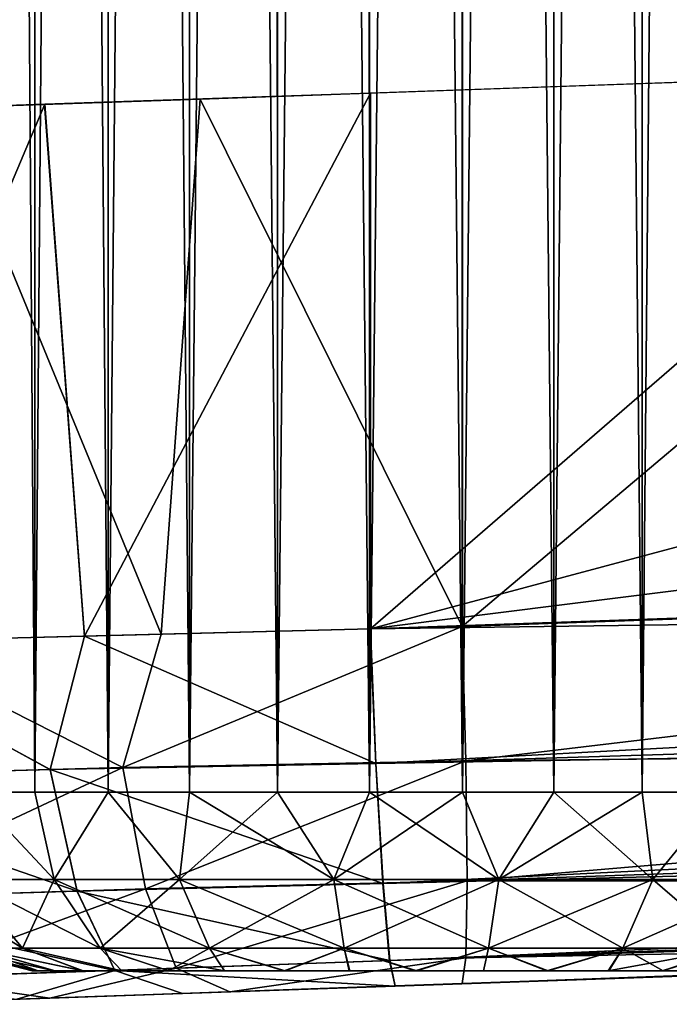
# Model space of a CAD drawing. Units: feet. Extents: x -1.5 to 12.9, y -5.3 to 2.4.
# Drawn here: x 10.8 to 11, y -1 to -0.8 of the extents above; entities that cross this region are included whole.
import ezdxf

# ---------------------------------------------------------------- set-up
doc = ezdxf.new("R2010")
doc.units = ezdxf.units.FT
doc.header["$MEASUREMENT"] = 0
doc.layers.get('0').update_dxf_attribs({"color": 255})
for name, color, linetype in [('AFUWA-3-ARPM', 4, 'Continuous'), ('AFUWA-3-HWSS', 4, 'Continuous'), ('AFUWA-P', 2, 'Continuous')]:
    doc.layers.add(name, color=color, linetype=linetype)

# ---------------------------------------------------------------- blocks, each defined once
blk = doc.blocks.new('A$C41B42793')
at = {"linetype": 'Continuous', "lineweight": 0}
for p, q in [((0.32552, 1.84961), (0.32552, 1.82491)), ((0.34168, 1.82547), (0.34168, 1.84987)), ((0.35962, 1.84998), (0.35962, 1.82609)), ((0.37896, 1.85001), (0.37896, 1.82676)), ((0.39923, 1.82746), (0.39923, 1.8499)), ((0.4197, 1.84969), (0.4197, 1.82818)), ((0.43989, 1.82888), (0.43989, 1.84939)), ((0.45932, 1.84897), (0.45932, 1.82956)), ((0.54145, 1.83243), (0.39941, 1.82747)), ((0.32768, 1.82498), (0.39941, 1.82747)), ((0.39941, 1.70938), (0.39941, 1.82747)), ((0.39941, 1.82747), (0.39941, 1.70938)), ((0.32768, 1.82498), (0.25927, 1.82255)), ((0.33646, 1.70778), (0.32768, 1.82498)), ((0.39941, 1.70938), (1.10259, 1.73394)), ((0.39941, 1.70938), (1.10259, 1.73394)), ((0.40064, 1.67972), (1.14274, 1.71939)), ((0.33646, 1.70778), (0.27754, 1.70628)), ((0.33646, 1.70778), (0.27754, 1.70628)), ((0.32891, 1.6784), (0.33646, 1.70778)), ((0.33646, 1.70778), (0.39941, 1.70938)), ((0.33646, 1.70778), (0.39941, 1.70938)), ((0.39941, 1.70938), (0.40064, 1.67972)), ((0.40064, 1.67972), (0.39941, 1.70938)), ((0.32891, 1.6784), (0.27754, 1.70628)), ((0.40064, 1.67972), (1.19069, 1.70451)), ((0.40221, 1.65327), (1.28044, 1.68365)), ((0.32891, 1.6784), (0.40064, 1.67972)), ((0.40064, 1.67972), (0.40221, 1.65327)), ((0.40221, 1.65327), (0.40064, 1.67972)), ((0.26247, 1.67654), (0.32891, 1.6784)), ((0.32891, 1.6784), (0.33486, 1.6516)), ((0.40367, 1.63632), (1.37091, 1.67134)), ((0.40367, 1.63632), (1.41609, 1.66837)), ((0.40491, 1.63069), (1.45815, 1.66747)), ((1.45815, 1.66747), (0.40491, 1.63069)), ((0.27248, 1.64965), (0.33486, 1.6516)), ((0.33486, 1.6516), (0.40221, 1.65327)), ((0.34316, 1.63413), (0.33486, 1.6516)), ((0.40221, 1.65327), (0.40367, 1.63632)), ((0.40221, 1.65327), (0.40367, 1.63632)), ((0.34316, 1.63413), (0.40367, 1.63632)), ((0.40367, 1.63632), (0.40491, 1.63069)), ((0.40367, 1.63632), (0.40491, 1.63069)), ((0.28708, 1.63222), (0.34316, 1.63413)), ((0.40491, 1.63069), (0.35805, 1.62905)), ((0.40491, 1.63069), (0.35805, 1.62905)), ((0.35805, 1.62905), (0.32156, 1.62778)), ((0.32156, 1.62778), (0.35805, 1.62905))]:
    blk.add_line(p, q, dxfattribs=at)

msp = doc.modelspace()

# ---------------------------------------------------------------- linework, layer by layer
at = {"layer": 'AFUWA-3-ARPM'}
for points in [[(11.03098, -0.81912, 23.60436), (10.88894, -0.94216, 23.5994), (11.38744, -0.80887, 23.61682)], [(11.48337, -0.86757, 23.62017), (11.38744, -0.80887, 23.61682), (10.88894, -0.94216, 23.5994)], [(11.03098, -0.81912, 23.60436), (10.88894, -0.82408, 23.5994), (10.88894, -0.94216, 23.5994)], [(10.90917, -0.82337, 20.89105), (11.05544, -0.81826, 20.89616), (10.90917, -0.94165, 20.89105)], [(10.90917, -0.94165, 20.89105), (11.05544, -0.81826, 20.89616), (11.26226, -0.92932, 20.90338)], [(10.88894, -0.82408, 23.5994), (10.8172, -0.82656, 23.58779), (10.82599, -0.94376, 23.59004)], [(10.82599, -0.94376, 23.59004), (10.88894, -0.94216, 23.5994), (10.88894, -0.82408, 23.5994)], [(10.90917, -0.82337, 20.89105), (10.90917, -0.94165, 20.89105), (10.85144, -0.8254, 20.8956)], [(10.8172, -0.82656, 23.58779), (10.7488, -0.82899, 23.55761), (10.76706, -0.94526, 23.56753)], [(10.82599, -0.94376, 23.59004), (10.8172, -0.82656, 23.58779), (10.76706, -0.94526, 23.56753)], [(10.84287, -0.94333, 20.89658), (10.79511, -0.82735, 20.91015), (10.85144, -0.8254, 20.8956)], [(10.90917, -0.94165, 20.89105), (10.84287, -0.94333, 20.89658), (10.85144, -0.8254, 20.8956)], [(10.77962, -0.94494, 20.91689), (10.79511, -0.82735, 20.91015), (10.84287, -0.94333, 20.89658)], [(11.59211, -0.91761, 23.62396), (11.48337, -0.86757, 23.62017), (10.88894, -0.94216, 23.5994)], [(11.59211, -0.91761, 23.62396), (10.88894, -0.94216, 23.5994), (11.63226, -0.93215, 23.62373)], [(10.90917, -0.94165, 20.89105), (11.26226, -0.92932, 20.90338), (10.91001, -0.97127, 20.89673)], [(10.91001, -0.97127, 20.89673), (11.26226, -0.92932, 20.90338), (11.26325, -0.96778, 20.91347)], [(11.63226, -0.93215, 23.62373), (10.88894, -0.94216, 23.5994), (10.89017, -0.97183, 23.59377)], [(10.89017, -0.97183, 23.59377), (11.68022, -0.94704, 23.62002), (11.63226, -0.93215, 23.62373)], [(10.90917, -0.94165, 20.89105), (10.91001, -0.97127, 20.89673), (10.83442, -0.9727, 20.90411)], [(10.83442, -0.9727, 20.90411), (10.84287, -0.94333, 20.89658), (10.90917, -0.94165, 20.89105)], [(10.81843, -0.97315, 23.58213), (10.82599, -0.94376, 23.59004), (10.76706, -0.94526, 23.56753)], [(10.83442, -0.9727, 20.90411), (10.77962, -0.94494, 20.91689), (10.84287, -0.94333, 20.89658)], [(10.82599, -0.94376, 23.59004), (10.81843, -0.97315, 23.58213), (10.89017, -0.97183, 23.59377)], [(10.88894, -0.94216, 23.5994), (10.82599, -0.94376, 23.59004), (10.89017, -0.97183, 23.59377)], [(10.752, -0.975, 23.55274), (10.81843, -0.97315, 23.58213), (10.76706, -0.94526, 23.56753)], [(10.77962, -0.94494, 20.91689), (10.83442, -0.9727, 20.90411), (10.76349, -0.97468, 20.93115)], [(11.72079, -0.95755, 23.61473), (11.68022, -0.94704, 23.62002), (10.89017, -0.97183, 23.59377)], [(10.89174, -0.99827, 23.57534), (11.72079, -0.95755, 23.61473), (10.89017, -0.97183, 23.59377)], [(11.72079, -0.95755, 23.61473), (10.89174, -0.99827, 23.57534), (11.76996, -0.9679, 23.60632)], [(10.89174, -0.99827, 23.57534), (11.81517, -0.97512, 23.59711), (11.76996, -0.9679, 23.60632)], [(11.26325, -0.96778, 20.91347), (10.91029, -0.99769, 20.91517), (10.91001, -0.97127, 20.89673)], [(11.26325, -0.96778, 20.91347), (11.26325, -0.99793, 20.94362), (10.91029, -0.99769, 20.91517)], [(10.89017, -0.97183, 23.59377), (10.81843, -0.97315, 23.58213), (10.89174, -0.99827, 23.57534)], [(10.91001, -0.97127, 20.89673), (10.83939, -0.99948, 20.92112), (10.83442, -0.9727, 20.90411)], [(10.83939, -0.99948, 20.92112), (10.91001, -0.97127, 20.89673), (10.91029, -0.99769, 20.91517)], [(10.81843, -0.97315, 23.58213), (10.752, -0.975, 23.55274), (10.82438, -0.99995, 23.5654)], [(10.7728, -1.00156, 20.94644), (10.76349, -0.97468, 20.93115), (10.83442, -0.9727, 20.90411)], [(10.7728, -1.00156, 20.94644), (10.83442, -0.9727, 20.90411), (10.83939, -0.99948, 20.92112)], [(10.82438, -0.99995, 23.5654), (10.89174, -0.99827, 23.57534), (10.81843, -0.97315, 23.58213)], [(10.82438, -0.99995, 23.5654), (10.752, -0.975, 23.55274), (10.76201, -1.0019, 23.53786)], [(11.81517, -0.97512, 23.59711), (10.89174, -0.99827, 23.57534), (10.8932, -1.01523, 23.55037)], [(10.8932, -1.01523, 23.55037), (11.86044, -0.9802, 23.58674), (11.81517, -0.97512, 23.59711)], [(10.8932, -1.01523, 23.55037), (11.90561, -0.98318, 23.57519), (11.86044, -0.9802, 23.58674)], [(11.90561, -0.98318, 23.57519), (10.8932, -1.01523, 23.55037), (10.89443, -1.02086, 23.52071)], [(11.90561, -0.98318, 23.57519), (10.89443, -1.02086, 23.52071), (11.94768, -0.98408, 23.55749)], [(11.94768, -0.98408, 23.55749), (10.89443, -1.02086, 23.52071), (10.98205, -1.0178, 23.39971)], [(10.91029, -0.99769, 20.91517), (10.84618, -1.01696, 20.94717), (10.83939, -0.99948, 20.92112)], [(10.84618, -1.01696, 20.94717), (10.91029, -0.99769, 20.91517), (10.91001, -1.01466, 20.94012)], [(11.26325, -0.99793, 20.94362), (10.91001, -1.01466, 20.94012), (10.91029, -0.99769, 20.91517)], [(11.26325, -0.99793, 20.94362), (11.26226, -1.00801, 20.98207), (10.91001, -1.01466, 20.94012)], [(10.82438, -0.99995, 23.5654), (10.76201, -1.0019, 23.53786), (10.83268, -1.01742, 23.53973)], [(10.7863, -1.01899, 20.97002), (10.7728, -1.00156, 20.94644), (10.83939, -0.99948, 20.92112)], [(10.84618, -1.01696, 20.94717), (10.7863, -1.01899, 20.97002), (10.83939, -0.99948, 20.92112)], [(10.89174, -0.99827, 23.57534), (10.82438, -0.99995, 23.5654), (10.8932, -1.01523, 23.55037)], [(10.83268, -1.01742, 23.53973), (10.8932, -1.01523, 23.55037), (10.82438, -0.99995, 23.5654)], [(11.52779, -0.99874, 22.54673), (11.47527, -1.00057, 22.77771), (10.93736, -1.01936, 23.1896)], [(10.93736, -1.01936, 21.29879), (11.52779, -0.99874, 22.54673), (10.93736, -1.01936, 23.1896)], [(10.98205, -1.0178, 21.27299), (11.52779, -0.99874, 22.54673), (10.93736, -1.01936, 21.29879)], [(10.7766, -1.01932, 23.51489), (10.83268, -1.01742, 23.53973), (10.76201, -1.0019, 23.53786)], [(10.93736, -1.01936, 23.1896), (11.47527, -1.00057, 22.77771), (10.98205, -1.0178, 23.2154)], [(10.90917, -1.02034, 20.96974), (11.26226, -1.00801, 20.98207), (10.98205, -1.0178, 21.08869)], [(10.91001, -1.01466, 20.94012), (11.26226, -1.00801, 20.98207), (10.90917, -1.02034, 20.96974)], [(10.8932, -1.01523, 23.55037), (10.83268, -1.01742, 23.53973), (10.89443, -1.02086, 23.52071)], [(10.91001, -1.01466, 20.94012), (10.85795, -1.02213, 20.97446), (10.84618, -1.01696, 20.94717)], [(10.85795, -1.02213, 20.97446), (10.91001, -1.01466, 20.94012), (10.90917, -1.02034, 20.96974)], [(10.83268, -1.01742, 23.53973), (10.7766, -1.01932, 23.51489), (10.81108, -1.02377, 23.5009)], [(10.84618, -1.01696, 20.94717), (10.81833, -1.02351, 20.98625), (10.7863, -1.01899, 20.97002)], [(10.81108, -1.02377, 23.5009), (10.84757, -1.02249, 23.51361), (10.83268, -1.01742, 23.53973)], [(10.84618, -1.01696, 20.94717), (10.85795, -1.02213, 20.97446), (10.81833, -1.02351, 20.98625)], [(10.83268, -1.01742, 23.53973), (10.84757, -1.02249, 23.51361), (10.89443, -1.02086, 23.52071)], [(10.77883, -1.02489, 21.01036), (10.7863, -1.01899, 20.97002), (10.81833, -1.02351, 20.98625)], [(10.88606, -1.02115, 23.43089), (10.93736, -1.01936, 23.4255), (10.89443, -1.02086, 23.52071)], [(10.88606, -1.02115, 21.0575), (10.90917, -1.02034, 20.96974), (10.93736, -1.01936, 21.06289)], [(10.88606, -1.02115, 23.18422), (10.93736, -1.01936, 21.29879), (10.93736, -1.01936, 23.1896)], [(10.88606, -1.02115, 21.30417), (10.93736, -1.01936, 21.29879), (10.88606, -1.02115, 23.18422)], [(10.89443, -1.02086, 23.52071), (10.93736, -1.01936, 23.4255), (10.98205, -1.0178, 23.39971)], [(10.90917, -1.02034, 20.96974), (10.98205, -1.0178, 21.08869), (10.93736, -1.01936, 21.06289)], [(10.83705, -1.02286, 21.28824), (10.88606, -1.02115, 21.30417), (10.83705, -1.02286, 23.20015)], [(10.85795, -1.02213, 20.97446), (10.88606, -1.02115, 21.0575), (10.83705, -1.02286, 21.07343)], [(10.83705, -1.02286, 23.41496), (10.88606, -1.02115, 23.43089), (10.84757, -1.02249, 23.51361)], [(10.88606, -1.02115, 21.30417), (10.88606, -1.02115, 23.18422), (10.83705, -1.02286, 23.20015)], [(10.84757, -1.02249, 23.51361), (10.88606, -1.02115, 23.43089), (10.89443, -1.02086, 23.52071)], [(10.90917, -1.02034, 20.96974), (10.88606, -1.02115, 21.0575), (10.85795, -1.02213, 20.97446)], [(10.79874, -1.0242, 21.10791), (10.77883, -1.02489, 21.01036), (10.81833, -1.02351, 20.98625)], [(10.83705, -1.02286, 23.41496), (10.81108, -1.02377, 23.5009), (10.79874, -1.0242, 23.38048)], [(10.83705, -1.02286, 21.07343), (10.79874, -1.0242, 21.10791), (10.81833, -1.02351, 20.98625)], [(10.83705, -1.02286, 23.20015), (10.79874, -1.0242, 23.23463), (10.83705, -1.02286, 21.28824)], [(10.79874, -1.0242, 23.23463), (10.79874, -1.0242, 21.25376), (10.83705, -1.02286, 21.28824)], [(10.81108, -1.02377, 23.5009), (10.83705, -1.02286, 23.41496), (10.84757, -1.02249, 23.51361)], [(10.83705, -1.02286, 21.07343), (10.81833, -1.02351, 20.98625), (10.85795, -1.02213, 20.97446)]]:
    msp.add_3dface(points, dxfattribs=at)
at = {"layer": 'AFUWA-3-HWSS'}
for points in [[(10.81504, 0.97852, 21.27222), (10.80109, 0.97852, 21.25712), (10.80122, -0.97817, 21.25674)], [(10.80109, 0.97852, 21.10455), (10.81505, -0.97817, 21.08987), (10.80122, -0.97817, 21.10493)], [(10.81505, -0.97817, 21.08987), (10.80109, 0.97852, 21.10455), (10.81504, 0.97852, 21.08945)], [(10.81504, 0.97852, 23.39894), (10.80109, 0.97852, 23.38384), (10.80122, -0.97817, 23.38346)], [(10.80109, 0.97852, 23.23127), (10.81505, -0.97817, 23.21659), (10.80122, -0.97817, 23.23165)], [(10.81505, -0.97817, 23.21659), (10.80109, 0.97852, 23.23127), (10.81504, 0.97852, 23.21617)], [(10.80122, -0.97817, 21.25674), (10.81505, -0.97817, 21.2718), (10.81504, 0.97852, 21.27222)], [(10.80122, -0.97817, 23.38346), (10.81505, -0.97817, 23.39852), (10.81504, 0.97852, 23.39894)], [(10.81504, 0.97852, 21.27222), (10.81505, -0.97817, 21.2718), (10.83121, 0.97852, 21.28475)], [(10.81504, 0.97852, 21.08945), (10.83121, 0.97852, 21.07692), (10.83121, -0.97817, 21.07724)], [(10.81505, -0.97817, 21.08987), (10.81504, 0.97852, 21.08945), (10.83121, -0.97817, 21.07724)], [(10.81504, 0.97852, 23.39894), (10.81505, -0.97817, 23.39852), (10.83121, 0.97852, 23.41147)], [(10.81504, 0.97852, 23.21617), (10.83121, 0.97852, 23.20364), (10.83121, -0.97817, 23.20395)], [(10.81505, -0.97817, 23.21659), (10.81504, 0.97852, 23.21617), (10.83121, -0.97817, 23.20395)], [(10.83121, -0.97817, 21.28444), (10.83121, 0.97852, 21.28475), (10.81505, -0.97817, 21.2718)], [(10.83121, -0.97817, 23.41116), (10.83121, 0.97852, 23.41147), (10.81505, -0.97817, 23.39852)], [(10.83121, -0.97817, 21.28444), (10.84928, 0.97852, 21.29445), (10.83121, 0.97852, 21.28475)], [(10.84928, 0.97852, 21.29445), (10.83121, -0.97817, 21.28444), (10.84913, -0.97817, 21.2942)], [(10.83121, 0.97852, 21.07692), (10.84928, 0.97852, 21.06722), (10.84913, -0.97817, 21.06747)], [(10.83121, -0.97817, 21.07724), (10.83121, 0.97852, 21.07692), (10.84913, -0.97817, 21.06747)], [(10.83121, -0.97817, 23.41116), (10.84928, 0.97852, 23.42117), (10.83121, 0.97852, 23.41147)], [(10.84928, 0.97852, 23.42117), (10.83121, -0.97817, 23.41116), (10.84913, -0.97817, 23.42093)], [(10.83121, 0.97852, 23.20364), (10.84928, 0.97852, 23.19394), (10.84913, -0.97817, 23.19418)], [(10.83121, -0.97817, 23.20395), (10.83121, 0.97852, 23.20364), (10.84913, -0.97817, 23.19418)], [(10.86872, 0.97852, 21.30105), (10.84928, 0.97852, 21.29445), (10.84913, -0.97817, 21.2942)], [(10.84913, -0.97817, 21.2942), (10.86846, -0.97817, 21.30094), (10.86872, 0.97852, 21.30105)], [(10.84913, -0.97817, 21.06747), (10.84928, 0.97852, 21.06722), (10.86846, -0.97817, 21.06073)], [(10.86872, 0.97852, 23.42777), (10.84928, 0.97852, 23.42117), (10.84913, -0.97817, 23.42093)], [(10.84913, -0.97817, 23.42093), (10.86846, -0.97817, 23.42766), (10.86872, 0.97852, 23.42777)], [(10.84913, -0.97817, 23.19418), (10.84928, 0.97852, 23.19394), (10.86846, -0.97817, 23.18745)], [(10.84928, 0.97852, 21.06722), (10.86872, 0.97852, 21.06062), (10.86846, -0.97817, 21.06073)], [(10.84928, 0.97852, 23.19394), (10.86872, 0.97852, 23.18734), (10.86846, -0.97817, 23.18745)], [(10.86872, 0.97852, 21.30105), (10.86846, -0.97817, 21.30094), (10.88889, 0.97852, 21.30439)], [(10.88874, -0.97817, 21.30441), (10.88889, 0.97852, 21.30439), (10.86846, -0.97817, 21.30094)], [(10.86872, 0.97852, 21.06062), (10.88874, -0.97817, 21.05726), (10.86846, -0.97817, 21.06073)], [(10.86872, 0.97852, 23.42777), (10.86846, -0.97817, 23.42766), (10.88889, 0.97852, 23.43111)], [(10.88874, -0.97817, 23.43113), (10.88889, 0.97852, 23.43111), (10.86846, -0.97817, 23.42766)], [(10.86872, 0.97852, 23.18734), (10.88874, -0.97817, 23.18398), (10.86846, -0.97817, 23.18745)], [(10.88889, 0.97852, 21.05728), (10.88874, -0.97817, 21.05726), (10.86872, 0.97852, 21.06062)], [(10.88889, 0.97852, 23.184), (10.88874, -0.97817, 23.18398), (10.86872, 0.97852, 23.18734)], [(10.88874, -0.97817, 21.30441), (10.90937, 0.97852, 21.30441), (10.88889, 0.97852, 21.30439)], [(10.90937, 0.97852, 21.30441), (10.88874, -0.97817, 21.30441), (10.90921, -0.97817, 21.30439)], [(10.90921, -0.97817, 21.05728), (10.88874, -0.97817, 21.05726), (10.88889, 0.97852, 21.05728)], [(10.88874, -0.97817, 23.43113), (10.90937, 0.97852, 23.43113), (10.88889, 0.97852, 23.43111)], [(10.90937, 0.97852, 23.43113), (10.88874, -0.97817, 23.43113), (10.90921, -0.97817, 23.43111)], [(10.90921, -0.97817, 23.184), (10.88874, -0.97817, 23.18398), (10.88889, 0.97852, 23.184)], [(10.90937, 0.97852, 21.05726), (10.90921, -0.97817, 21.05728), (10.88889, 0.97852, 21.05728)], [(10.90937, 0.97852, 23.18398), (10.90921, -0.97817, 23.184), (10.88889, 0.97852, 23.184)], [(10.90921, -0.97817, 21.30439), (10.92939, -0.97817, 21.30105), (10.92965, 0.97852, 21.30094)], [(10.92965, 0.97852, 21.30094), (10.90937, 0.97852, 21.30441), (10.90921, -0.97817, 21.30439)], [(10.92939, -0.97817, 21.06062), (10.90921, -0.97817, 21.05728), (10.90937, 0.97852, 21.05726)], [(10.90921, -0.97817, 23.43111), (10.92939, -0.97817, 23.42777), (10.92965, 0.97852, 23.42766)], [(10.92965, 0.97852, 23.42766), (10.90937, 0.97852, 23.43113), (10.90921, -0.97817, 23.43111)], [(10.92939, -0.97817, 23.18734), (10.90921, -0.97817, 23.184), (10.90937, 0.97852, 23.18398)], [(10.92965, 0.97852, 21.06073), (10.92939, -0.97817, 21.06062), (10.90937, 0.97852, 21.05726)], [(10.92965, 0.97852, 23.18745), (10.92939, -0.97817, 23.18734), (10.90937, 0.97852, 23.18398)], [(10.94898, 0.97852, 21.2942), (10.92939, -0.97817, 21.30105), (10.94883, -0.97817, 21.29445)], [(10.92939, -0.97817, 21.30105), (10.94898, 0.97852, 21.2942), (10.92965, 0.97852, 21.30094)], [(10.92939, -0.97817, 21.06062), (10.92965, 0.97852, 21.06073), (10.94883, -0.97817, 21.06722)], [(10.94898, 0.97852, 23.42093), (10.92939, -0.97817, 23.42777), (10.94883, -0.97817, 23.42117)], [(10.92939, -0.97817, 23.42777), (10.94898, 0.97852, 23.42093), (10.92965, 0.97852, 23.42766)], [(10.92939, -0.97817, 23.18734), (10.92965, 0.97852, 23.18745), (10.94883, -0.97817, 23.19394)], [(10.94883, -0.97817, 21.06722), (10.92965, 0.97852, 21.06073), (10.94898, 0.97852, 21.06747)], [(10.94883, -0.97817, 23.19394), (10.92965, 0.97852, 23.18745), (10.94898, 0.97852, 23.19418)], [(10.9669, -0.97817, 21.28475), (10.9669, 0.97852, 21.28444), (10.94883, -0.97817, 21.29445)], [(10.94898, 0.97852, 21.2942), (10.94883, -0.97817, 21.29445), (10.9669, 0.97852, 21.28444)], [(10.9669, -0.97817, 21.07692), (10.94883, -0.97817, 21.06722), (10.94898, 0.97852, 21.06747)], [(10.9669, -0.97817, 23.41147), (10.9669, 0.97852, 23.41116), (10.94883, -0.97817, 23.42117)], [(10.94898, 0.97852, 23.42093), (10.94883, -0.97817, 23.42117), (10.9669, 0.97852, 23.41116)], [(10.9669, -0.97817, 23.20364), (10.94883, -0.97817, 23.19394), (10.94898, 0.97852, 23.19418)], [(10.9669, 0.97852, 21.07724), (10.9669, -0.97817, 21.07692), (10.94898, 0.97852, 21.06747)], [(10.9669, 0.97852, 23.20395), (10.9669, -0.97817, 23.20364), (10.94898, 0.97852, 23.19418)], [(10.79972, -0.99742, 21.24633), (10.81932, -0.99742, 21.26916), (10.80122, -0.97817, 21.25674)], [(10.81932, -0.99742, 21.09252), (10.79972, -0.99742, 21.11534), (10.80122, -0.97817, 21.10493)], [(10.79972, -0.99742, 23.37305), (10.81932, -0.99742, 23.39587), (10.80122, -0.97817, 23.38346)], [(10.81932, -0.99742, 23.21923), (10.79972, -0.99742, 23.24206), (10.80122, -0.97817, 23.23165)], [(10.81505, -0.97817, 21.2718), (10.80122, -0.97817, 21.25674), (10.81932, -0.99742, 21.26916)], [(10.80122, -0.97817, 21.10493), (10.81505, -0.97817, 21.08987), (10.81932, -0.99742, 21.09252)], [(10.81505, -0.97817, 23.39852), (10.80122, -0.97817, 23.38346), (10.81932, -0.99742, 23.39587)], [(10.80122, -0.97817, 23.23165), (10.81505, -0.97817, 23.21659), (10.81932, -0.99742, 23.21923)], [(10.81932, -0.99742, 21.26916), (10.83121, -0.97817, 21.28444), (10.81505, -0.97817, 21.2718)], [(10.81505, -0.97817, 21.08987), (10.83121, -0.97817, 21.07724), (10.81932, -0.99742, 21.09252)], [(10.81932, -0.99742, 23.39587), (10.83121, -0.97817, 23.41116), (10.81505, -0.97817, 23.39852)], [(10.81505, -0.97817, 23.21659), (10.83121, -0.97817, 23.20395), (10.81932, -0.99742, 23.21923)], [(10.83121, -0.97817, 21.28444), (10.81932, -0.99742, 21.26916), (10.84691, -0.99742, 21.28779)], [(10.83121, -0.97817, 21.07724), (10.84691, -0.99742, 21.07388), (10.81932, -0.99742, 21.09252)], [(10.83121, -0.97817, 23.41116), (10.81932, -0.99742, 23.39587), (10.84691, -0.99742, 23.41451)], [(10.83121, -0.97817, 23.20395), (10.84691, -0.99742, 23.2006), (10.81932, -0.99742, 23.21923)], [(10.84691, -0.99742, 21.28779), (10.84913, -0.97817, 21.2942), (10.83121, -0.97817, 21.28444)], [(10.83121, -0.97817, 21.07724), (10.84913, -0.97817, 21.06747), (10.84691, -0.99742, 21.07388)], [(10.84691, -0.99742, 23.41451), (10.84913, -0.97817, 23.42093), (10.83121, -0.97817, 23.41116)], [(10.83121, -0.97817, 23.20395), (10.84913, -0.97817, 23.19418), (10.84691, -0.99742, 23.2006)], [(10.88086, -0.99742, 21.29842), (10.86846, -0.97817, 21.30094), (10.84691, -0.99742, 21.28779)], [(10.84913, -0.97817, 21.2942), (10.84691, -0.99742, 21.28779), (10.86846, -0.97817, 21.30094)], [(10.84691, -0.99742, 21.07388), (10.84913, -0.97817, 21.06747), (10.88086, -0.99742, 21.06325)], [(10.88086, -0.99742, 23.42514), (10.86846, -0.97817, 23.42766), (10.84691, -0.99742, 23.41451)], [(10.84913, -0.97817, 23.42093), (10.84691, -0.99742, 23.41451), (10.86846, -0.97817, 23.42766)], [(10.84691, -0.99742, 23.2006), (10.84913, -0.97817, 23.19418), (10.88086, -0.99742, 23.18997)], [(10.86846, -0.97817, 21.06073), (10.88086, -0.99742, 21.06325), (10.84913, -0.97817, 21.06747)], [(10.86846, -0.97817, 23.18745), (10.88086, -0.99742, 23.18997), (10.84913, -0.97817, 23.19418)], [(10.88086, -0.99742, 21.29842), (10.88874, -0.97817, 21.30441), (10.86846, -0.97817, 21.30094)], [(10.88874, -0.97817, 21.05726), (10.88086, -0.99742, 21.06325), (10.86846, -0.97817, 21.06073)], [(10.88086, -0.99742, 23.42514), (10.88874, -0.97817, 23.43113), (10.86846, -0.97817, 23.42766)], [(10.88874, -0.97817, 23.18398), (10.88086, -0.99742, 23.18997), (10.86846, -0.97817, 23.18745)], [(10.90921, -0.97817, 21.30439), (10.88086, -0.99742, 21.29842), (10.91725, -0.99742, 21.29842)], [(10.90921, -0.97817, 21.30439), (10.88874, -0.97817, 21.30441), (10.88086, -0.99742, 21.29842)], [(10.88086, -0.99742, 21.06325), (10.88874, -0.97817, 21.05726), (10.91725, -0.99742, 21.06325)], [(10.90921, -0.97817, 23.43111), (10.88086, -0.99742, 23.42514), (10.91725, -0.99742, 23.42514)], [(10.90921, -0.97817, 23.43111), (10.88874, -0.97817, 23.43113), (10.88086, -0.99742, 23.42514)], [(10.88086, -0.99742, 23.18997), (10.88874, -0.97817, 23.18398), (10.91725, -0.99742, 23.18997)], [(10.90921, -0.97817, 21.05728), (10.91725, -0.99742, 21.06325), (10.88874, -0.97817, 21.05726)], [(10.90921, -0.97817, 23.184), (10.91725, -0.99742, 23.18997), (10.88874, -0.97817, 23.18398)], [(10.90921, -0.97817, 21.30439), (10.91725, -0.99742, 21.29842), (10.92939, -0.97817, 21.30105)], [(10.92939, -0.97817, 21.06062), (10.91725, -0.99742, 21.06325), (10.90921, -0.97817, 21.05728)], [(10.90921, -0.97817, 23.43111), (10.91725, -0.99742, 23.42514), (10.92939, -0.97817, 23.42777)], [(10.92939, -0.97817, 23.18734), (10.91725, -0.99742, 23.18997), (10.90921, -0.97817, 23.184)], [(10.95119, -0.99742, 21.28779), (10.94883, -0.97817, 21.29445), (10.91725, -0.99742, 21.29842)], [(10.94883, -0.97817, 21.29445), (10.92939, -0.97817, 21.30105), (10.91725, -0.99742, 21.29842)], [(10.91725, -0.99742, 21.06325), (10.92939, -0.97817, 21.06062), (10.95119, -0.99742, 21.07388)], [(10.95119, -0.99742, 23.41451), (10.94883, -0.97817, 23.42117), (10.91725, -0.99742, 23.42514)], [(10.94883, -0.97817, 23.42117), (10.92939, -0.97817, 23.42777), (10.91725, -0.99742, 23.42514)], [(10.91725, -0.99742, 23.18997), (10.92939, -0.97817, 23.18734), (10.95119, -0.99742, 23.2006)], [(10.94883, -0.97817, 21.06722), (10.95119, -0.99742, 21.07388), (10.92939, -0.97817, 21.06062)], [(10.94883, -0.97817, 23.19394), (10.95119, -0.99742, 23.2006), (10.92939, -0.97817, 23.18734)], [(10.94883, -0.97817, 21.29445), (10.95119, -0.99742, 21.28779), (10.9669, -0.97817, 21.28475)], [(10.9669, -0.97817, 21.07692), (10.95119, -0.99742, 21.07388), (10.94883, -0.97817, 21.06722)], [(10.94883, -0.97817, 23.42117), (10.95119, -0.99742, 23.41451), (10.9669, -0.97817, 23.41147)], [(10.9669, -0.97817, 23.20364), (10.95119, -0.99742, 23.2006), (10.94883, -0.97817, 23.19394)], [(10.95119, -0.99742, 21.28779), (10.97879, -0.99742, 21.26916), (10.9669, -0.97817, 21.28475)], [(10.9669, -0.97817, 21.07692), (10.97879, -0.99742, 21.09252), (10.95119, -0.99742, 21.07388)], [(10.95119, -0.99742, 23.41451), (10.97879, -0.99742, 23.39587), (10.9669, -0.97817, 23.41147)], [(10.9669, -0.97817, 23.20364), (10.97879, -0.99742, 23.21923), (10.95119, -0.99742, 23.2006)], [(10.8018, -1.01251, 21.14426), (10.78768, -0.99742, 21.13895), (10.81231, -1.01251, 21.12364)], [(10.78768, -0.99742, 21.13895), (10.79972, -0.99742, 21.11534), (10.81231, -1.01251, 21.12364)], [(10.8018, -1.01251, 23.27098), (10.78768, -0.99742, 23.26567), (10.81231, -1.01251, 23.25036)], [(10.78768, -0.99742, 23.26567), (10.79972, -0.99742, 23.24206), (10.81231, -1.01251, 23.25036)], [(10.8018, -1.01251, 21.21741), (10.81231, -1.01251, 21.23803), (10.79972, -0.99742, 21.24633)], [(10.81932, -0.99742, 21.26916), (10.79972, -0.99742, 21.24633), (10.81231, -1.01251, 21.23803)], [(10.81231, -1.01251, 21.12364), (10.79972, -0.99742, 21.11534), (10.82943, -1.01251, 21.10371)], [(10.79972, -0.99742, 21.11534), (10.81932, -0.99742, 21.09252), (10.82943, -1.01251, 21.10371)], [(10.8018, -1.01251, 23.34413), (10.81231, -1.01251, 23.36475), (10.79972, -0.99742, 23.37305)], [(10.81932, -0.99742, 23.39587), (10.79972, -0.99742, 23.37305), (10.81231, -1.01251, 23.36475)], [(10.81231, -1.01251, 23.25036), (10.79972, -0.99742, 23.24206), (10.82943, -1.01251, 23.23043)], [(10.79972, -0.99742, 23.24206), (10.81932, -0.99742, 23.21923), (10.82943, -1.01251, 23.23043)], [(10.82943, -1.01251, 21.25796), (10.81932, -0.99742, 21.26916), (10.81231, -1.01251, 21.23803)], [(10.82943, -1.01251, 23.38467), (10.81932, -0.99742, 23.39587), (10.81231, -1.01251, 23.36475)], [(10.81932, -0.99742, 21.26916), (10.82943, -1.01251, 21.25796), (10.84691, -0.99742, 21.28779)], [(10.85353, -1.01251, 21.08744), (10.82943, -1.01251, 21.10371), (10.81932, -0.99742, 21.09252)], [(10.84691, -0.99742, 21.07388), (10.85353, -1.01251, 21.08744), (10.81932, -0.99742, 21.09252)], [(10.81932, -0.99742, 23.39587), (10.82943, -1.01251, 23.38467), (10.84691, -0.99742, 23.41451)], [(10.85353, -1.01251, 23.21416), (10.82943, -1.01251, 23.23043), (10.81932, -0.99742, 23.21923)], [(10.84691, -0.99742, 23.2006), (10.85353, -1.01251, 23.21416), (10.81932, -0.99742, 23.21923)], [(10.82943, -1.01251, 21.25796), (10.85353, -1.01251, 21.27423), (10.84691, -0.99742, 21.28779)], [(10.82943, -1.01251, 23.38467), (10.85353, -1.01251, 23.40095), (10.84691, -0.99742, 23.41451)], [(10.84691, -0.99742, 21.28779), (10.85353, -1.01251, 21.27423), (10.88086, -0.99742, 21.29842)], [(10.88316, -1.01251, 21.07816), (10.85353, -1.01251, 21.08744), (10.84691, -0.99742, 21.07388)], [(10.88086, -0.99742, 21.06325), (10.88316, -1.01251, 21.07816), (10.84691, -0.99742, 21.07388)], [(10.84691, -0.99742, 23.41451), (10.85353, -1.01251, 23.40095), (10.88086, -0.99742, 23.42514)], [(10.88316, -1.01251, 23.20488), (10.85353, -1.01251, 23.21416), (10.84691, -0.99742, 23.2006)], [(10.88086, -0.99742, 23.18997), (10.88316, -1.01251, 23.20488), (10.84691, -0.99742, 23.2006)], [(10.85353, -1.01251, 21.27423), (10.88316, -1.01251, 21.28351), (10.88086, -0.99742, 21.29842)], [(10.85353, -1.01251, 23.40095), (10.88316, -1.01251, 23.41023), (10.88086, -0.99742, 23.42514)], [(10.91725, -0.99742, 21.29842), (10.88086, -0.99742, 21.29842), (10.88316, -1.01251, 21.28351)], [(10.88316, -1.01251, 21.07816), (10.88086, -0.99742, 21.06325), (10.91494, -1.01251, 21.07816)], [(10.88086, -0.99742, 21.06325), (10.91725, -0.99742, 21.06325), (10.91494, -1.01251, 21.07816)], [(10.91725, -0.99742, 23.42514), (10.88086, -0.99742, 23.42514), (10.88316, -1.01251, 23.41023)], [(10.88316, -1.01251, 23.20488), (10.88086, -0.99742, 23.18997), (10.91494, -1.01251, 23.20488)], [(10.88086, -0.99742, 23.18997), (10.91725, -0.99742, 23.18997), (10.91494, -1.01251, 23.20488)], [(10.91494, -1.01251, 21.28351), (10.91725, -0.99742, 21.29842), (10.88316, -1.01251, 21.28351)], [(10.91494, -1.01251, 23.41023), (10.91725, -0.99742, 23.42514), (10.88316, -1.01251, 23.41023)], [(10.94458, -1.01251, 21.27423), (10.95119, -0.99742, 21.28779), (10.91494, -1.01251, 21.28351)], [(10.91725, -0.99742, 21.29842), (10.91494, -1.01251, 21.28351), (10.95119, -0.99742, 21.28779)], [(10.94458, -1.01251, 21.08744), (10.91494, -1.01251, 21.07816), (10.91725, -0.99742, 21.06325)], [(10.94458, -1.01251, 23.40095), (10.95119, -0.99742, 23.41451), (10.91494, -1.01251, 23.41023)], [(10.91725, -0.99742, 23.42514), (10.91494, -1.01251, 23.41023), (10.95119, -0.99742, 23.41451)], [(10.94458, -1.01251, 23.21416), (10.91494, -1.01251, 23.20488), (10.91725, -0.99742, 23.18997)], [(10.95119, -0.99742, 21.07388), (10.94458, -1.01251, 21.08744), (10.91725, -0.99742, 21.06325)], [(10.95119, -0.99742, 23.2006), (10.94458, -1.01251, 23.21416), (10.91725, -0.99742, 23.18997)], [(10.96868, -1.01251, 21.25796), (10.97879, -0.99742, 21.26916), (10.94458, -1.01251, 21.27423)], [(10.95119, -0.99742, 21.28779), (10.94458, -1.01251, 21.27423), (10.97879, -0.99742, 21.26916)], [(10.94458, -1.01251, 21.08744), (10.95119, -0.99742, 21.07388), (10.96868, -1.01251, 21.10371)], [(10.96868, -1.01251, 23.38467), (10.97879, -0.99742, 23.39587), (10.94458, -1.01251, 23.40095)], [(10.95119, -0.99742, 23.41451), (10.94458, -1.01251, 23.40095), (10.97879, -0.99742, 23.39587)], [(10.94458, -1.01251, 23.21416), (10.95119, -0.99742, 23.2006), (10.96868, -1.01251, 23.23043)], [(10.97879, -0.99742, 21.09252), (10.96868, -1.01251, 21.10371), (10.95119, -0.99742, 21.07388)], [(10.97879, -0.99742, 23.21923), (10.96868, -1.01251, 23.23043), (10.95119, -0.99742, 23.2006)], [(10.81441, -1.01754, 21.18084), (10.79659, -1.01251, 21.19803), (10.79515, -1.01251, 21.18084)], [(10.79515, -1.01251, 21.18084), (10.81561, -1.01754, 21.16602), (10.81441, -1.01754, 21.18084)], [(10.81561, -1.01754, 21.16602), (10.79515, -1.01251, 21.18084), (10.79659, -1.01251, 21.16364)], [(10.81441, -1.01754, 23.30755), (10.79659, -1.01251, 23.32475), (10.79515, -1.01251, 23.30755)], [(10.79515, -1.01251, 23.30755), (10.81561, -1.01754, 23.29274), (10.81441, -1.01754, 23.30755)], [(10.81561, -1.01754, 23.29274), (10.79515, -1.01251, 23.30755), (10.79659, -1.01251, 23.29036)], [(10.81577, -1.01754, 21.19577), (10.79659, -1.01251, 21.19803), (10.81441, -1.01754, 21.18084)], [(10.8018, -1.01251, 21.21741), (10.79659, -1.01251, 21.19803), (10.81577, -1.01754, 21.19577)], [(10.79659, -1.01251, 21.16364), (10.8018, -1.01251, 21.14426), (10.8194, -1.01754, 21.15176)], [(10.8194, -1.01754, 21.15176), (10.81561, -1.01754, 21.16602), (10.79659, -1.01251, 21.16364)], [(10.81577, -1.01754, 23.32249), (10.79659, -1.01251, 23.32475), (10.81441, -1.01754, 23.30755)], [(10.8018, -1.01251, 23.34413), (10.79659, -1.01251, 23.32475), (10.81577, -1.01754, 23.32249)], [(10.79659, -1.01251, 23.29036), (10.8018, -1.01251, 23.27098), (10.8194, -1.01754, 23.27848)], [(10.8194, -1.01754, 23.27848), (10.81561, -1.01754, 23.29274), (10.79659, -1.01251, 23.29036)], [(10.8018, -1.01251, 21.21741), (10.81577, -1.01754, 21.19577), (10.81952, -1.01754, 21.20981)], [(10.82565, -1.01754, 21.22295), (10.81231, -1.01251, 21.23803), (10.8018, -1.01251, 21.21741)], [(10.82565, -1.01754, 21.22295), (10.8018, -1.01251, 21.21741), (10.81952, -1.01754, 21.20981)], [(10.82561, -1.01754, 21.13841), (10.8194, -1.01754, 21.15176), (10.8018, -1.01251, 21.14426)], [(10.82561, -1.01754, 21.13841), (10.8018, -1.01251, 21.14426), (10.81231, -1.01251, 21.12364)], [(10.8018, -1.01251, 23.34413), (10.81577, -1.01754, 23.32249), (10.81952, -1.01754, 23.33652)], [(10.82565, -1.01754, 23.34967), (10.81231, -1.01251, 23.36475), (10.8018, -1.01251, 23.34413)], [(10.82565, -1.01754, 23.34967), (10.8018, -1.01251, 23.34413), (10.81952, -1.01754, 23.33652)], [(10.82561, -1.01754, 23.26513), (10.8194, -1.01754, 23.27848), (10.8018, -1.01251, 23.27098)], [(10.82561, -1.01754, 23.26513), (10.8018, -1.01251, 23.27098), (10.81231, -1.01251, 23.25036)], [(10.82565, -1.01754, 21.22295), (10.83417, -1.01754, 21.2352), (10.81231, -1.01251, 21.23803)], [(10.83417, -1.01754, 21.2352), (10.82943, -1.01251, 21.25796), (10.81231, -1.01251, 21.23803)], [(10.83417, -1.01754, 21.12625), (10.82561, -1.01754, 21.13841), (10.81231, -1.01251, 21.12364)], [(10.83417, -1.01754, 21.12625), (10.81231, -1.01251, 21.12364), (10.82943, -1.01251, 21.10371)], [(10.82565, -1.01754, 23.34967), (10.83417, -1.01754, 23.36191), (10.81231, -1.01251, 23.36475)], [(10.83417, -1.01754, 23.36191), (10.82943, -1.01251, 23.38467), (10.81231, -1.01251, 23.36475)], [(10.83417, -1.01754, 23.25297), (10.82561, -1.01754, 23.26513), (10.81231, -1.01251, 23.25036)], [(10.83417, -1.01754, 23.25297), (10.81231, -1.01251, 23.25036), (10.82943, -1.01251, 23.23043)], [(10.85353, -1.01251, 21.27423), (10.82943, -1.01251, 21.25796), (10.84448, -1.01754, 21.24549)], [(10.83417, -1.01754, 21.2352), (10.84448, -1.01754, 21.24549), (10.82943, -1.01251, 21.25796)], [(10.85353, -1.01251, 21.08744), (10.85679, -1.01754, 21.10745), (10.82943, -1.01251, 21.10371)], [(10.85679, -1.01754, 21.10745), (10.84458, -1.01754, 21.11589), (10.82943, -1.01251, 21.10371)], [(10.84458, -1.01754, 21.11589), (10.83417, -1.01754, 21.12625), (10.82943, -1.01251, 21.10371)], [(10.85353, -1.01251, 23.40095), (10.82943, -1.01251, 23.38467), (10.84448, -1.01754, 23.3722)], [(10.83417, -1.01754, 23.36191), (10.84448, -1.01754, 23.3722), (10.82943, -1.01251, 23.38467)], [(10.85353, -1.01251, 23.21416), (10.85679, -1.01754, 23.23417), (10.82943, -1.01251, 23.23043)], [(10.85679, -1.01754, 23.23417), (10.84458, -1.01754, 23.24261), (10.82943, -1.01251, 23.23043)], [(10.84458, -1.01754, 23.24261), (10.83417, -1.01754, 23.25297), (10.82943, -1.01251, 23.23043)], [(10.84448, -1.01754, 21.24549), (10.85678, -1.01754, 21.25417), (10.85353, -1.01251, 21.27423)], [(10.84448, -1.01754, 23.3722), (10.85678, -1.01754, 23.38089), (10.85353, -1.01251, 23.40095)], [(10.88316, -1.01251, 21.28351), (10.85353, -1.01251, 21.27423), (10.86992, -1.01754, 21.2603)], [(10.85678, -1.01754, 21.25417), (10.86992, -1.01754, 21.2603), (10.85353, -1.01251, 21.27423)], [(10.85353, -1.01251, 21.08744), (10.88316, -1.01251, 21.07816), (10.87021, -1.01754, 21.10129)], [(10.87021, -1.01754, 21.10129), (10.85679, -1.01754, 21.10745), (10.85353, -1.01251, 21.08744)], [(10.88316, -1.01251, 23.41023), (10.85353, -1.01251, 23.40095), (10.86992, -1.01754, 23.38702)], [(10.85678, -1.01754, 23.38089), (10.86992, -1.01754, 23.38702), (10.85353, -1.01251, 23.40095)], [(10.85353, -1.01251, 23.21416), (10.88316, -1.01251, 23.20488), (10.87021, -1.01754, 23.228)], [(10.87021, -1.01754, 23.228), (10.85679, -1.01754, 23.23417), (10.85353, -1.01251, 23.21416)], [(10.86992, -1.01754, 21.2603), (10.88428, -1.01754, 21.26418), (10.88316, -1.01251, 21.28351)], [(10.86992, -1.01754, 23.38702), (10.88428, -1.01754, 23.3909), (10.88316, -1.01251, 23.41023)], [(10.88316, -1.01251, 21.07816), (10.88439, -1.01754, 21.09752), (10.87021, -1.01754, 21.10129)], [(10.88316, -1.01251, 23.20488), (10.88439, -1.01754, 23.22424), (10.87021, -1.01754, 23.228)], [(10.88428, -1.01754, 21.26418), (10.8988, -1.01754, 21.26543), (10.88316, -1.01251, 21.28351)], [(10.8988, -1.01754, 21.26543), (10.91494, -1.01251, 21.28351), (10.88316, -1.01251, 21.28351)], [(10.8992, -1.01754, 21.09622), (10.88439, -1.01754, 21.09752), (10.88316, -1.01251, 21.07816)], [(10.8992, -1.01754, 21.09622), (10.88316, -1.01251, 21.07816), (10.91494, -1.01251, 21.07816)], [(10.88428, -1.01754, 23.3909), (10.8988, -1.01754, 23.39215), (10.88316, -1.01251, 23.41023)], [(10.8988, -1.01754, 23.39215), (10.91494, -1.01251, 23.41023), (10.88316, -1.01251, 23.41023)], [(10.8992, -1.01754, 23.22294), (10.88439, -1.01754, 23.22424), (10.88316, -1.01251, 23.20488)], [(10.8992, -1.01754, 23.22294), (10.88316, -1.01251, 23.20488), (10.91494, -1.01251, 23.20488)], [(10.8988, -1.01754, 21.26543), (10.91383, -1.01754, 21.26418), (10.91494, -1.01251, 21.28351)], [(10.8988, -1.01754, 23.39215), (10.91383, -1.01754, 23.3909), (10.91494, -1.01251, 23.41023)], [(10.91385, -1.01754, 21.09754), (10.8992, -1.01754, 21.09622), (10.91494, -1.01251, 21.07816)], [(10.91385, -1.01754, 23.22426), (10.8992, -1.01754, 23.22294), (10.91494, -1.01251, 23.20488)], [(10.91494, -1.01251, 21.28351), (10.91383, -1.01754, 21.26418), (10.92784, -1.01754, 21.26043)], [(10.91494, -1.01251, 23.41023), (10.91383, -1.01754, 23.3909), (10.92784, -1.01754, 23.38715)], [(10.92813, -1.01754, 21.10146), (10.91385, -1.01754, 21.09754), (10.91494, -1.01251, 21.07816)], [(10.92813, -1.01754, 23.22818), (10.91385, -1.01754, 23.22426), (10.91494, -1.01251, 23.20488)], [(10.94458, -1.01251, 21.27423), (10.91494, -1.01251, 21.28351), (10.92784, -1.01754, 21.26043)], [(10.91494, -1.01251, 21.07816), (10.94458, -1.01251, 21.08744), (10.92813, -1.01754, 21.10146)], [(10.94458, -1.01251, 23.40095), (10.91494, -1.01251, 23.41023), (10.92784, -1.01754, 23.38715)], [(10.91494, -1.01251, 23.20488), (10.94458, -1.01251, 23.21416), (10.92813, -1.01754, 23.22818)], [(10.92784, -1.01754, 21.26043), (10.94132, -1.01754, 21.25417), (10.94458, -1.01251, 21.27423)], [(10.92784, -1.01754, 23.38715), (10.94132, -1.01754, 23.38089), (10.94458, -1.01251, 23.40095)], [(10.94148, -1.01754, 21.1078), (10.92813, -1.01754, 21.10146), (10.94458, -1.01251, 21.08744)], [(10.94148, -1.01754, 23.23452), (10.92813, -1.01754, 23.22818), (10.94458, -1.01251, 23.21416)], [(10.94458, -1.01251, 21.27423), (10.94132, -1.01754, 21.25417), (10.96868, -1.01251, 21.25796)], [(10.94132, -1.01754, 21.25417), (10.95324, -1.01754, 21.2458), (10.96868, -1.01251, 21.25796)], [(10.94458, -1.01251, 23.40095), (10.94132, -1.01754, 23.38089), (10.96868, -1.01251, 23.38467)], [(10.94132, -1.01754, 23.38089), (10.95324, -1.01754, 23.37252), (10.96868, -1.01251, 23.38467)], [(10.95343, -1.01754, 21.11623), (10.94148, -1.01754, 21.1078), (10.94458, -1.01251, 21.08744)], [(10.95343, -1.01754, 23.24294), (10.94148, -1.01754, 23.23452), (10.94458, -1.01251, 23.21416)], [(10.94458, -1.01251, 21.08744), (10.96868, -1.01251, 21.10371), (10.95343, -1.01754, 21.11623)], [(10.94458, -1.01251, 23.21416), (10.96868, -1.01251, 23.23043), (10.95343, -1.01754, 23.24294)], [(10.95324, -1.01754, 21.2458), (10.96394, -1.01754, 21.2352), (10.96868, -1.01251, 21.25796)], [(10.95324, -1.01754, 23.37252), (10.96394, -1.01754, 23.36191), (10.96868, -1.01251, 23.38467)], [(10.96387, -1.01754, 21.12672), (10.95343, -1.01754, 21.11623), (10.96868, -1.01251, 21.10371)], [(10.96387, -1.01754, 23.25344), (10.95343, -1.01754, 23.24294), (10.96868, -1.01251, 23.23043)], [(10.81577, -1.01754, 21.19577), (10.81441, -1.01754, 21.18084), (10.81561, -1.01754, 21.16602)], [(10.81577, -1.01754, 23.32249), (10.81441, -1.01754, 23.30755), (10.81561, -1.01754, 23.29274)], [(10.95324, -1.01754, 21.2458), (10.81577, -1.01754, 21.19577), (10.81561, -1.01754, 21.16602)], [(10.8194, -1.01754, 21.15176), (10.95324, -1.01754, 21.2458), (10.81561, -1.01754, 21.16602)], [(10.95324, -1.01754, 23.37252), (10.81577, -1.01754, 23.32249), (10.81561, -1.01754, 23.29274)], [(10.8194, -1.01754, 23.27848), (10.95324, -1.01754, 23.37252), (10.81561, -1.01754, 23.29274)], [(10.95324, -1.01754, 21.2458), (10.92784, -1.01754, 21.26043), (10.81577, -1.01754, 21.19577)], [(10.81577, -1.01754, 21.19577), (10.82565, -1.01754, 21.22295), (10.81952, -1.01754, 21.20981)], [(10.81577, -1.01754, 21.19577), (10.8988, -1.01754, 21.26543), (10.82565, -1.01754, 21.22295)], [(10.81577, -1.01754, 21.19577), (10.92784, -1.01754, 21.26043), (10.8988, -1.01754, 21.26543)], [(10.95324, -1.01754, 23.37252), (10.92784, -1.01754, 23.38715), (10.81577, -1.01754, 23.32249)], [(10.81577, -1.01754, 23.32249), (10.82565, -1.01754, 23.34967), (10.81952, -1.01754, 23.33652)], [(10.81577, -1.01754, 23.32249), (10.8988, -1.01754, 23.39215), (10.82565, -1.01754, 23.34967)], [(10.81577, -1.01754, 23.32249), (10.92784, -1.01754, 23.38715), (10.8988, -1.01754, 23.39215)], [(10.95324, -1.01754, 21.2458), (10.8194, -1.01754, 21.15176), (10.82561, -1.01754, 21.13841)], [(10.95324, -1.01754, 23.37252), (10.8194, -1.01754, 23.27848), (10.82561, -1.01754, 23.26513)], [(10.97226, -1.01754, 21.2233), (10.82561, -1.01754, 21.13841), (10.84458, -1.01754, 21.11589)], [(10.84458, -1.01754, 21.11589), (10.82561, -1.01754, 21.13841), (10.83417, -1.01754, 21.12625)], [(10.95324, -1.01754, 21.2458), (10.82561, -1.01754, 21.13841), (10.97226, -1.01754, 21.2233)], [(10.97226, -1.01754, 23.35002), (10.82561, -1.01754, 23.26513), (10.84458, -1.01754, 23.24261)], [(10.84458, -1.01754, 23.24261), (10.82561, -1.01754, 23.26513), (10.83417, -1.01754, 23.25297)], [(10.95324, -1.01754, 23.37252), (10.82561, -1.01754, 23.26513), (10.97226, -1.01754, 23.35002)], [(10.83417, -1.01754, 21.2352), (10.82565, -1.01754, 21.22295), (10.84448, -1.01754, 21.24549)], [(10.84448, -1.01754, 21.24549), (10.82565, -1.01754, 21.22295), (10.8988, -1.01754, 21.26543)], [(10.83417, -1.01754, 23.36191), (10.82565, -1.01754, 23.34967), (10.84448, -1.01754, 23.3722)], [(10.84448, -1.01754, 23.3722), (10.82565, -1.01754, 23.34967), (10.8988, -1.01754, 23.39215)], [(10.85678, -1.01754, 21.25417), (10.84448, -1.01754, 21.24549), (10.86992, -1.01754, 21.2603)], [(10.86992, -1.01754, 21.2603), (10.84448, -1.01754, 21.24549), (10.8988, -1.01754, 21.26543)], [(10.85678, -1.01754, 23.38089), (10.84448, -1.01754, 23.3722), (10.86992, -1.01754, 23.38702)], [(10.86992, -1.01754, 23.38702), (10.84448, -1.01754, 23.3722), (10.8988, -1.01754, 23.39215)], [(10.98232, -1.01754, 21.1661), (10.98234, -1.01754, 21.19577), (10.84458, -1.01754, 21.11589)], [(10.98232, -1.01754, 21.1661), (10.84458, -1.01754, 21.11589), (10.87021, -1.01754, 21.10129)], [(10.97859, -1.01754, 21.20981), (10.84458, -1.01754, 21.11589), (10.98234, -1.01754, 21.19577)], [(10.84458, -1.01754, 21.11589), (10.85679, -1.01754, 21.10745), (10.87021, -1.01754, 21.10129)], [(10.84458, -1.01754, 21.11589), (10.97859, -1.01754, 21.20981), (10.97226, -1.01754, 21.2233)], [(10.98232, -1.01754, 23.29281), (10.98234, -1.01754, 23.32249), (10.84458, -1.01754, 23.24261)], [(10.98232, -1.01754, 23.29281), (10.84458, -1.01754, 23.24261), (10.87021, -1.01754, 23.228)], [(10.97859, -1.01754, 23.33652), (10.84458, -1.01754, 23.24261), (10.98234, -1.01754, 23.32249)], [(10.84458, -1.01754, 23.24261), (10.85679, -1.01754, 23.23417), (10.87021, -1.01754, 23.228)], [(10.84458, -1.01754, 23.24261), (10.97859, -1.01754, 23.33652), (10.97226, -1.01754, 23.35002)], [(10.86992, -1.01754, 21.2603), (10.8988, -1.01754, 21.26543), (10.88428, -1.01754, 21.26418)], [(10.86992, -1.01754, 23.38702), (10.8988, -1.01754, 23.39215), (10.88428, -1.01754, 23.3909)], [(10.87021, -1.01754, 21.10129), (10.8992, -1.01754, 21.09622), (10.98232, -1.01754, 21.1661)], [(10.87021, -1.01754, 21.10129), (10.88439, -1.01754, 21.09752), (10.8992, -1.01754, 21.09622)], [(10.87021, -1.01754, 23.228), (10.8992, -1.01754, 23.22294), (10.98232, -1.01754, 23.29281)], [(10.87021, -1.01754, 23.228), (10.88439, -1.01754, 23.22424), (10.8992, -1.01754, 23.22294)], [(10.91383, -1.01754, 21.26418), (10.8988, -1.01754, 21.26543), (10.92784, -1.01754, 21.26043)], [(10.91383, -1.01754, 23.3909), (10.8988, -1.01754, 23.39215), (10.92784, -1.01754, 23.38715)], [(10.8992, -1.01754, 21.09622), (10.95343, -1.01754, 21.11623), (10.97228, -1.01754, 21.13876)], [(10.95343, -1.01754, 21.11623), (10.8992, -1.01754, 21.09622), (10.92813, -1.01754, 21.10146)], [(10.98232, -1.01754, 21.1661), (10.8992, -1.01754, 21.09622), (10.97228, -1.01754, 21.13876)], [(10.8992, -1.01754, 21.09622), (10.91385, -1.01754, 21.09754), (10.92813, -1.01754, 21.10146)], [(10.8992, -1.01754, 23.22294), (10.95343, -1.01754, 23.24294), (10.97228, -1.01754, 23.26547)], [(10.95343, -1.01754, 23.24294), (10.8992, -1.01754, 23.22294), (10.92813, -1.01754, 23.22818)], [(10.98232, -1.01754, 23.29281), (10.8992, -1.01754, 23.22294), (10.97228, -1.01754, 23.26547)], [(10.8992, -1.01754, 23.22294), (10.91385, -1.01754, 23.22426), (10.92813, -1.01754, 23.22818)], [(10.94132, -1.01754, 21.25417), (10.92784, -1.01754, 21.26043), (10.95324, -1.01754, 21.2458)], [(10.94132, -1.01754, 23.38089), (10.92784, -1.01754, 23.38715), (10.95324, -1.01754, 23.37252)], [(10.92813, -1.01754, 21.10146), (10.94148, -1.01754, 21.1078), (10.95343, -1.01754, 21.11623)], [(10.92813, -1.01754, 23.22818), (10.94148, -1.01754, 23.23452), (10.95343, -1.01754, 23.24294)], [(10.96394, -1.01754, 21.2352), (10.95324, -1.01754, 21.2458), (10.97226, -1.01754, 21.2233)], [(10.96394, -1.01754, 23.36191), (10.95324, -1.01754, 23.37252), (10.97226, -1.01754, 23.35002)], [(10.95343, -1.01754, 21.11623), (10.96387, -1.01754, 21.12672), (10.97228, -1.01754, 21.13876)], [(10.95343, -1.01754, 23.24294), (10.96387, -1.01754, 23.25344), (10.97228, -1.01754, 23.26547)]]:
    msp.add_3dface(points, dxfattribs=at)

# ---------------------------------------------------------------- block references
at = {"layer": 'AFUWA-P'}
msp.add_blockref('A$C41B42793', (10.48941, -2.6516), dxfattribs=at)

doc.saveas('drawing.dxf')
